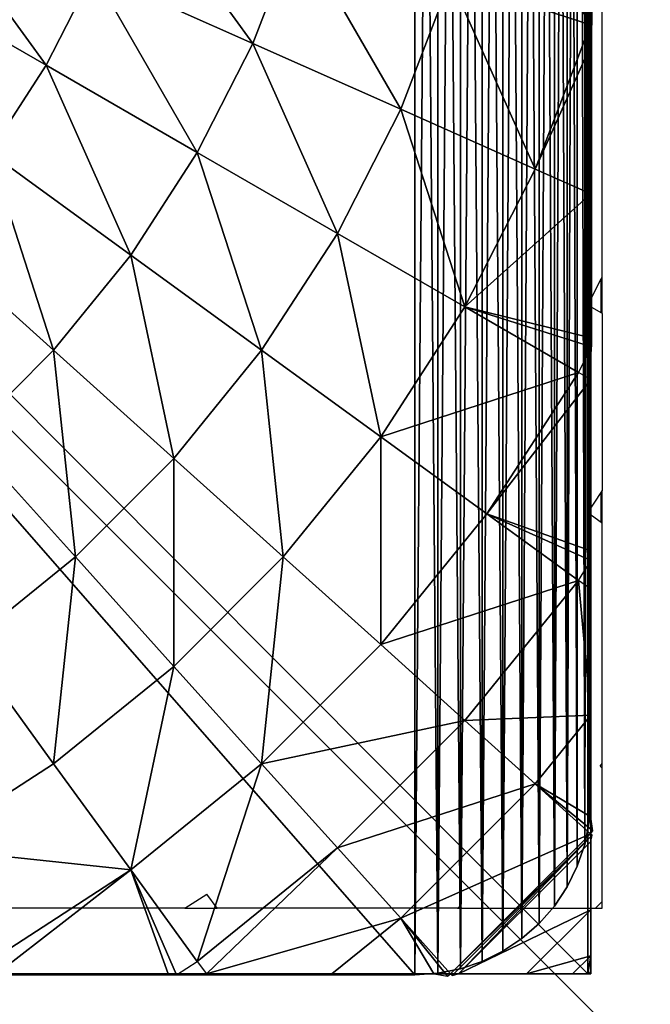
# Model space of a CAD drawing. Units: inches. Extents: x -354 to 237, y -160 to 294.
# Drawn here: x -198 to -196, y 0 to 3 of the extents above; entities that cross this region are included whole.
import ezdxf

# ---------------------------------------------------------------- set-up
doc = ezdxf.new("R2010")
doc.units = ezdxf.units.IN
doc.header["$MEASUREMENT"] = 0
doc.layers.get('0').update_dxf_attribs({"true_color": 0xff5454})
doc.layers.add('foundations', color=7, linetype='Continuous', true_color=0x777799)
doc.layers.add('konstrukcja', color=7, linetype='Continuous', true_color=0xd3d2ce)
doc.layers.add('strefa', color=40, linetype='Continuous')

# ---------------------------------------------------------------- blocks, each defined once
blk = doc.blocks.new('Group_17')
at = {"color": 254, "true_color": 0xe2e2e2}
mesh = blk.add_polyface(dxfattribs=at)
corners = [(0.0043, 7.5653), (0, 0.5), (0, 7.5), (0.0043, 0.4347), (0.017, 7.6294), (0.017, 0.3706), (0.0381, 7.6913), (0.0381, 0.3087), (0.067, 7.75), (0.067, 0.25), (0.1033, 7.8044), (0.1033, 0.1956), (0.1464, 7.8536), (0.1464, 0.1464), (0.1956, 7.8967), (0.1956, 0.1033), (0.25, 7.933), (0.25, 0.067), (0.3087, 7.9619), (0.3087, 0.0381), (0.3706, 7.983), (0.3706, 0.017), (0.4347, 7.9957), (0.4347, 0.0043), (0.5, 8), (0.5, 0), (7.5, 8), (7.5, 0), (7.5653, 7.9957), (7.5653, 0.0043), (7.6294, 7.983), (7.6294, 0.017), (7.6913, 7.9619), (7.6913, 0.0381), (7.75, 7.933), (7.75, 0.067), (7.8044, 7.8967), (7.8044, 0.1033), (7.8536, 7.8536), (7.8536, 0.1464), (7.8967, 7.8044), (7.8967, 0.1956), (7.933, 7.75), (7.933, 0.25), (7.9619, 7.6913), (7.9619, 0.3087), (7.983, 0.3706), (7.983, 7.6294), (7.9957, 7.5653), (7.9957, 0.4347), (8, 7.5), (8, 0.5)]
mesh.append_faces([[corners[k] for k in face] for face in [(0, 1, 2), (49, 50, 51)]], dxfattribs={"vtx0": -1, "color": 254})
mesh.append_faces([[corners[k] for k in face] for face in [(1, 0, 3), (3, 4, 5), (5, 6, 7), (7, 8, 9), (9, 10, 11), (11, 12, 13), (13, 14, 15), (15, 16, 17), (17, 18, 19), (19, 20, 21), (21, 22, 23), (23, 24, 25), (25, 26, 27), (27, 28, 29), (29, 30, 31), (31, 32, 33), (33, 34, 35), (35, 36, 37), (37, 38, 39), (39, 40, 41), (41, 42, 43), (43, 44, 45), (45, 44, 46), (46, 48, 49)]], dxfattribs={"vtx0": -1, "vtx1": -1, "color": 254})
mesh.append_faces([[corners[k] for k in face] for face in [(3, 0, 4), (5, 4, 6), (7, 6, 8), (9, 8, 10), (11, 10, 12), (13, 12, 14), (15, 14, 16), (17, 16, 18), (19, 18, 20), (21, 20, 22), (23, 22, 24), (25, 24, 26), (27, 26, 28), (29, 28, 30), (31, 30, 32), (33, 32, 34), (35, 34, 36), (37, 36, 38), (39, 38, 40), (41, 40, 42), (43, 42, 44), (46, 44, 47), (46, 47, 48), (49, 48, 50)]], dxfattribs={"vtx0": -1, "vtx2": -1, "color": 254})
mesh = blk.add_polyface(dxfattribs=at)
corners = [(0.0043, 0.4347, 135), (0, 7.5, 135), (0, 0.5, 135), (0.0043, 7.5653, 135), (0.017, 0.3706, 135), (0.017, 7.6294, 135), (0.0381, 0.3087, 135), (0.0381, 7.6913, 135), (0.067, 0.25, 135), (0.067, 7.75, 135), (0.1033, 0.1956, 135), (0.1033, 7.8044, 135), (0.1464, 0.1464, 135), (0.1464, 7.8536, 135), (0.1956, 0.1033, 135), (0.1956, 7.8967, 135), (0.25, 0.067, 135), (0.25, 7.933, 135), (0.3087, 0.0381, 135), (0.3087, 7.9619, 135), (0.3706, 0.017, 135), (0.3706, 7.983, 135), (0.4347, 0.0043, 135), (0.4347, 7.9957, 135), (0.5, 0, 135), (0.5, 8, 135), (7.5, 0, 135), (7.5, 8, 135), (7.5653, 0.0043, 135), (7.5653, 7.9957, 135), (7.6294, 0.017, 135), (7.6294, 7.983, 135), (7.6913, 0.0381, 135), (7.6913, 7.9619, 135), (7.75, 0.067, 135), (7.75, 7.933, 135), (7.8044, 0.1033, 135), (7.8044, 7.8967, 135), (7.8536, 0.1464, 135), (7.8536, 7.8536, 135), (7.8967, 0.1956, 135), (7.8967, 7.8044, 135), (7.933, 0.25, 135), (7.933, 7.75, 135), (7.9619, 0.3087, 135), (7.9619, 7.6913, 135), (7.983, 0.3706, 135), (7.983, 7.6294, 135), (7.9957, 0.4347, 135), (7.9957, 7.5653, 135), (8, 0.5, 135), (8, 7.5, 135)]
mesh.append_faces([[corners[k] for k in face] for face in [(0, 1, 2), (49, 50, 51)]], dxfattribs={"vtx0": -1, "color": 254})
mesh.append_faces([[corners[k] for k in face] for face in [(1, 0, 3), (3, 4, 5), (5, 6, 7), (7, 8, 9), (9, 10, 11), (11, 12, 13), (13, 14, 15), (15, 16, 17), (17, 18, 19), (19, 20, 21), (21, 22, 23), (23, 24, 25), (25, 26, 27), (27, 28, 29), (29, 30, 31), (31, 32, 33), (33, 34, 35), (35, 36, 37), (37, 38, 39), (39, 40, 41), (41, 42, 43), (43, 44, 45), (45, 46, 47), (47, 48, 49)]], dxfattribs={"vtx0": -1, "vtx1": -1, "color": 254})
mesh.append_faces([[corners[k] for k in face] for face in [(3, 0, 4), (5, 4, 6), (7, 6, 8), (9, 8, 10), (11, 10, 12), (13, 12, 14), (15, 14, 16), (17, 16, 18), (19, 18, 20), (21, 20, 22), (23, 22, 24), (25, 24, 26), (27, 26, 28), (29, 28, 30), (31, 30, 32), (33, 32, 34), (35, 34, 36), (37, 36, 38), (39, 38, 40), (41, 40, 42), (43, 42, 44), (45, 44, 46), (47, 46, 48), (49, 48, 50)]], dxfattribs={"vtx0": -1, "vtx2": -1, "color": 254})
mesh = blk.add_polyface(dxfattribs=at)
corners = [(8, 7.5), (8, 0.5, 135), (8, 0.5), (8, 7.5, 135)]
mesh.append_faces([[corners[k] for k in face] for face in [(0, 1, 2), (1, 0, 3)]], dxfattribs={"vtx0": -1, "color": 254})
mesh = blk.add_polyface(dxfattribs=at)
corners = [(8, 0.5), (7.9957, 0.4347, 135), (7.9957, 0.4347), (8, 0.5, 135)]
mesh.append_faces([[corners[k] for k in face] for face in [(0, 1, 2), (1, 0, 3)]], dxfattribs={"vtx0": -1, "color": 254})
mesh = blk.add_polyface(dxfattribs=at)
corners = [(7.9957, 0.4347), (7.983, 0.3706, 135), (7.983, 0.3706), (7.9957, 0.4347, 135)]
mesh.append_faces([[corners[k] for k in face] for face in [(0, 1, 2), (1, 0, 3)]], dxfattribs={"vtx0": -1, "color": 254})
mesh = blk.add_polyface(dxfattribs=at)
corners = [(7.983, 0.3706), (7.9619, 0.3087, 135), (7.9619, 0.3087), (7.983, 0.3706, 135)]
mesh.append_faces([[corners[k] for k in face] for face in [(0, 1, 2), (1, 0, 3)]], dxfattribs={"vtx0": -1, "color": 254})
mesh = blk.add_polyface(dxfattribs=at)
corners = [(7.9619, 0.3087), (7.933, 0.25, 135), (7.933, 0.25), (7.9619, 0.3087, 135)]
mesh.append_faces([[corners[k] for k in face] for face in [(0, 1, 2), (1, 0, 3)]], dxfattribs={"vtx0": -1, "color": 254})
mesh = blk.add_polyface(dxfattribs=at)
corners = [(7.933, 0.25), (7.8967, 0.1956, 135), (7.8967, 0.1956), (7.933, 0.25, 135)]
mesh.append_faces([[corners[k] for k in face] for face in [(0, 1, 2), (1, 0, 3)]], dxfattribs={"vtx0": -1, "color": 254})
mesh = blk.add_polyface(dxfattribs=at)
corners = [(7.8967, 0.1956), (7.8536, 0.1464, 135), (7.8536, 0.1464), (7.8967, 0.1956, 135)]
mesh.append_faces([[corners[k] for k in face] for face in [(0, 1, 2), (1, 0, 3)]], dxfattribs={"vtx0": -1, "color": 254})
mesh = blk.add_polyface(dxfattribs=at)
corners = [(7.8536, 0.1464, 135), (7.8044, 0.1033), (7.8536, 0.1464), (7.8044, 0.1033, 135)]
mesh.append_faces([[corners[k] for k in face] for face in [(0, 1, 2), (1, 0, 3)]], dxfattribs={"vtx0": -1, "color": 254})
mesh = blk.add_polyface(dxfattribs=at)
corners = [(7.8044, 0.1033, 135), (7.75, 0.067), (7.8044, 0.1033), (7.75, 0.067, 135)]
mesh.append_faces([[corners[k] for k in face] for face in [(0, 1, 2), (1, 0, 3)]], dxfattribs={"vtx0": -1, "color": 254})
mesh = blk.add_polyface(dxfattribs=at)
corners = [(7.75, 0.067, 135), (7.6913, 0.0381), (7.75, 0.067), (7.6913, 0.0381, 135)]
mesh.append_faces([[corners[k] for k in face] for face in [(0, 1, 2), (1, 0, 3)]], dxfattribs={"vtx0": -1, "color": 254})
mesh = blk.add_polyface(dxfattribs=at)
corners = [(7.6913, 0.0381, 135), (7.6294, 0.017), (7.6913, 0.0381), (7.6294, 0.017, 135)]
mesh.append_faces([[corners[k] for k in face] for face in [(0, 1, 2), (1, 0, 3)]], dxfattribs={"vtx0": -1, "color": 254})
mesh = blk.add_polyface(dxfattribs=at)
corners = [(7.5, 0, 135), (0.5, 0), (7.5, 0), (0.5, 0, 135)]
mesh.append_faces([[corners[k] for k in face] for face in [(0, 1, 2), (1, 0, 3)]], dxfattribs={"vtx0": -1, "color": 254})
mesh = blk.add_polyface(dxfattribs=at)
corners = [(7.5653, 0.0043, 135), (7.5, 0), (7.5653, 0.0043), (7.5, 0, 135)]
mesh.append_faces([[corners[k] for k in face] for face in [(0, 1, 2), (1, 0, 3)]], dxfattribs={"vtx0": -1, "color": 254})
mesh = blk.add_polyface(dxfattribs=at)
corners = [(7.6294, 0.017, 135), (7.5653, 0.0043), (7.6294, 0.017), (7.5653, 0.0043, 135)]
mesh.append_faces([[corners[k] for k in face] for face in [(0, 1, 2), (1, 0, 3)]], dxfattribs={"vtx0": -1, "color": 254})
blk = doc.blocks.new('Group_81')
mesh = blk.add_polyface()
corners = [(0.0144, 0.0062, 0), (0.0003, 7.987, 0), (0.0003, 0.0204, 0), (0.0195, 8.0062, 0), (7.9922, 0.0062, 0), (7.9871, 8.0062, 0), (8.0003, 7.993, 0), (8.0003, 0.0142, 0)]
mesh.append_faces([[corners[k] for k in face] for face in [(0, 1, 2), (6, 4, 7)]], dxfattribs={"vtx0": -1})
mesh.append_faces([[corners[k] for k in face] for face in [(1, 0, 3), (3, 4, 5), (5, 4, 6)]], dxfattribs={"vtx0": -1, "vtx1": -1})
mesh.append_faces([[corners[k] for k in face] for face in [(3, 0, 4)]], dxfattribs={"vtx0": -1, "vtx2": -1})
at = {"color": 18, "true_color": 0x000000}
mesh = blk.add_polyface(dxfattribs=at)
corners = [(8.0003, 0.058, 0.5901), (8.0003, 7.993, 0), (8.0003, 0.0142, 0), (8.0003, 0.1888, 1.1747), (8.0003, 0.3825, 1.6867), (8.0003, 0.4528, 1.8247), (8.0003, 0.7418, 2.2991), (8.0003, 1.0997, 2.7418), (8.0003, 1.1109, 2.7538), (8.0011, 1.182, 2.826), (8.0003, 1.2087, 2.8516), (8.0003, 1.696, 3.2609), (8.0003, 1.7318, 3.2859), (8.0024, 1.7888, 3.3229), (8.0003, 1.8151, 3.34), (8.0003, 2.2241, 3.5696), (8.0003, 2.6459, 3.7566), (8.0032, 2.704, 3.7788), (8.0027, 2.7147, 3.7829), (8.0003, 2.7334, 3.7901), (8.0003, 3.1541, 3.8992), (8.0003, 3.5836, 3.9664), (8.0003, 4.0037, 3.9885), (8.0003, 4.4238, 3.9664), (8.0003, 4.8533, 3.8992), (8.0003, 5.2896, 3.7861), (8.0013, 5.2978, 3.7829), (8.0016, 5.3018, 3.7814), (8.0003, 5.3285, 3.7711), (8.0003, 5.7832, 3.5696), (8.0003, 6.2227, 3.3229), (8.0003, 6.3113, 3.2609), (8.0003, 6.8285, 2.8265), (8.0003, 6.9076, 2.7418), (8.0003, 7.2656, 2.2991), (8.0003, 7.5856, 1.7737), (8.0024, 7.5995, 1.7465), (8.0018, 7.604, 1.7377), (8.0003, 7.6102, 1.7255), (8.0003, 7.8186, 1.1747), (8.0003, 7.9494, 0.5901)]
mesh.append_faces([[corners[k] for k in face] for face in [(0, 1, 2), (1, 39, 40)]], dxfattribs={"vtx0": -1, "color": 18})
mesh.append_faces([[corners[k] for k in face] for face in [(1, 0, 3), (1, 3, 4), (1, 4, 5), (1, 5, 6), (1, 6, 7), (1, 7, 8), (1, 8, 9), (1, 9, 10), (1, 10, 11), (1, 11, 12), (1, 12, 13), (1, 13, 14), (1, 14, 15), (1, 15, 16), (1, 16, 17), (1, 17, 18), (1, 18, 19), (1, 19, 20), (1, 20, 21), (1, 21, 22), (1, 22, 23), (1, 23, 24), (1, 24, 25), (1, 25, 26), (1, 26, 27), (1, 27, 28), (1, 28, 29), (1, 29, 30), (1, 30, 31), (1, 31, 32), (1, 32, 33), (1, 33, 34), (1, 34, 35), (1, 35, 36), (1, 36, 37), (1, 37, 38), (1, 38, 39)]], dxfattribs={"vtx0": -1, "vtx2": -1, "color": 18})
mesh = blk.add_polyface(dxfattribs=at)
corners = [(8.0027, 2.7147, 3.7829), (8.0003, 2.7334, 3.7901), (8.0001, 2.705, 3.7829), (7.7045, 3.217, 4.2015), (7.602, 2.8344, 4.2015), (8.0003, 3.1541, 3.8992)]
mesh.append_faces([[corners[k] for k in face] for face in [(2, 3, 4)]], dxfattribs={"vtx0": -1, "color": 18})
mesh.append_faces([[corners[k] for k in face] for face in [(3, 2, 5), (5, 2, 1)]], dxfattribs={"vtx0": -1, "vtx1": -1, "color": 18})
mesh.append_faces([[corners[k] for k in face] for face in [(0, 1, 2)]], dxfattribs={"vtx1": -1, "color": 18})
mesh = blk.add_polyface(dxfattribs=at)
corners = [(7.0398, 2.6517, 4.574), (6.6924, 3.1299, 4.8964), (6.5863, 2.8536, 4.8964), (7.1645, 2.9765, 4.574)]
mesh.append_faces([[corners[k] for k in face] for face in [(0, 1, 2), (1, 0, 3)]], dxfattribs={"vtx0": -1, "color": 18})
mesh = blk.add_polyface(dxfattribs=at)
corners = [(6.452, 2.5899, 4.8964), (6.1045, 3.0681, 5.1651), (5.9952, 2.8536, 5.1651), (6.5863, 2.8536, 4.8964)]
mesh.append_faces([[corners[k] for k in face] for face in [(0, 1, 2), (1, 0, 3)]], dxfattribs={"vtx0": -1, "color": 18})
mesh = blk.add_polyface(dxfattribs=at)
corners = [(7.4601, 2.4646, 4.2015), (7.1645, 2.9765, 4.574), (7.0398, 2.6517, 4.574), (7.602, 2.8344, 4.2015)]
mesh.append_faces([[corners[k] for k in face] for face in [(0, 1, 2), (1, 0, 3)]], dxfattribs={"vtx0": -1, "color": 18})
mesh = blk.add_polyface(dxfattribs=at)
corners = [(6.2908, 2.3417, 4.8964), (5.9952, 2.8536, 5.1651), (5.8641, 2.6517, 5.1651), (6.452, 2.5899, 4.8964)]
mesh.append_faces([[corners[k] for k in face] for face in [(0, 1, 2), (1, 0, 3)]], dxfattribs={"vtx0": -1, "color": 18})
mesh = blk.add_polyface(dxfattribs=at)
corners = [(6.8819, 2.3417, 4.574), (6.5863, 2.8536, 4.8964), (6.452, 2.5899, 4.8964), (7.0398, 2.6517, 4.574)]
mesh.append_faces([[corners[k] for k in face] for face in [(0, 1, 2), (1, 0, 3)]], dxfattribs={"vtx0": -1, "color": 18})
mesh = blk.add_polyface(dxfattribs=at)
corners = [(7.8424, 2.2944, 3.7829), (7.602, 2.8344, 4.2015), (7.4601, 2.4646, 4.2015), (8.0001, 2.705, 3.7829)]
mesh.append_faces([[corners[k] for k in face] for face in [(0, 1, 2), (1, 0, 3)]], dxfattribs={"vtx0": -1, "color": 18})
mesh = blk.add_polyface(dxfattribs=at)
corners = [(8.0003, 2.6459, 3.7566), (7.8424, 2.2944, 3.7829), (8.0003, 2.2241, 3.5696), (8.0001, 2.705, 3.7829), (8.0032, 2.704, 3.7788)]
mesh.append_faces([[corners[k] for k in face] for face in [(0, 1, 2), (3, 0, 4)]], dxfattribs={"vtx0": -1, "color": 18})
mesh.append_faces([[corners[k] for k in face] for face in [(1, 0, 3)]], dxfattribs={"vtx0": -1, "vtx1": -1, "color": 18})
mesh = blk.add_polyface(dxfattribs=at)
corners = [(7.2803, 2.1117, 4.2015), (7.0398, 2.6517, 4.574), (6.8819, 2.3417, 4.574), (7.4601, 2.4646, 4.2015)]
mesh.append_faces([[corners[k] for k in face] for face in [(0, 1, 2), (1, 0, 3)]], dxfattribs={"vtx0": -1, "color": 18})
mesh = blk.add_polyface(dxfattribs=at)
corners = [(8.0003, 2.0062, 3.4641), (8.0003, 2.2241, 3.5696), (8.0003, 1.8151, 3.34), (8.0003, 2.3793, 3.6542), (8.0003, 2.6459, 3.7566)]
mesh.append_faces([[corners[k] for k in face] for face in [(0, 1, 2), (1, 3, 4)]], dxfattribs={"vtx0": -1, "color": 18})
mesh.append_faces([[corners[k] for k in face] for face in [(1, 0, 3)]], dxfattribs={"vtx0": -1, "vtx2": -1, "color": 18})
mesh = blk.add_polyface(dxfattribs=at)
corners = [(6.6924, 2.0499, 4.574), (6.452, 2.5899, 4.8964), (6.2908, 2.3417, 4.8964), (6.8819, 2.3417, 4.574)]
mesh.append_faces([[corners[k] for k in face] for face in [(0, 1, 2), (1, 0, 3)]], dxfattribs={"vtx0": -1, "color": 18})
mesh = blk.add_polyface(dxfattribs=at)
corners = [(7.6427, 1.9024, 3.7829), (7.4601, 2.4646, 4.2015), (7.2803, 2.1117, 4.2015), (7.8424, 2.2944, 3.7829)]
mesh.append_faces([[corners[k] for k in face] for face in [(0, 1, 2), (1, 0, 3)]], dxfattribs={"vtx0": -1, "color": 18})
mesh = blk.add_polyface(dxfattribs=at)
corners = [(6.4734, 1.7795, 4.574), (6.2908, 2.3417, 4.8964), (6.1045, 2.1117, 4.8964), (6.6924, 2.0499, 4.574)]
mesh.append_faces([[corners[k] for k in face] for face in [(0, 1, 2), (1, 0, 3)]], dxfattribs={"vtx0": -1, "color": 18})
mesh = blk.add_polyface(dxfattribs=at)
corners = [(7.0645, 1.7795, 4.2015), (6.8819, 2.3417, 4.574), (6.6924, 2.0499, 4.574), (7.2803, 2.1117, 4.2015)]
mesh.append_faces([[corners[k] for k in face] for face in [(0, 1, 2), (1, 0, 3)]], dxfattribs={"vtx0": -1, "color": 18})
mesh = blk.add_polyface(dxfattribs=at)
corners = [(8.0024, 1.7888, 3.3229), (7.6427, 1.9024, 3.7829), (7.9653, 1.7162, 3.3229), (8.0003, 1.8151, 3.34), (8.0003, 2.2241, 3.5696), (7.8424, 2.2944, 3.7829)]
mesh.append_faces([[corners[k] for k in face] for face in [(0, 1, 2), (1, 4, 5)]], dxfattribs={"vtx0": -1, "color": 18})
mesh.append_faces([[corners[k] for k in face] for face in [(1, 0, 3), (1, 3, 4)]], dxfattribs={"vtx0": -1, "vtx2": -1, "color": 18})
mesh = blk.add_polyface(dxfattribs=at)
corners = [(6.2274, 1.5335, 4.574), (6.1045, 2.1117, 4.8964), (5.8953, 1.9024, 4.8964), (6.4734, 1.7795, 4.574)]
mesh.append_faces([[corners[k] for k in face] for face in [(0, 1, 2), (1, 0, 3)]], dxfattribs={"vtx0": -1, "color": 18})
mesh = blk.add_polyface(dxfattribs=at)
corners = [(7.4032, 1.5335, 3.7829), (7.2803, 2.1117, 4.2015), (7.0645, 1.7795, 4.2015), (7.6427, 1.9024, 3.7829)]
mesh.append_faces([[corners[k] for k in face] for face in [(0, 1, 2), (1, 0, 3)]], dxfattribs={"vtx0": -1, "color": 18})
mesh = blk.add_polyface(dxfattribs=at)
corners = [(6.8153, 1.4717, 4.2015), (6.6924, 2.0499, 4.574), (6.4734, 1.7795, 4.574), (7.0645, 1.7795, 4.2015)]
mesh.append_faces([[corners[k] for k in face] for face in [(0, 1, 2), (1, 0, 3)]], dxfattribs={"vtx0": -1, "color": 18})
mesh = blk.add_polyface(dxfattribs=at)
corners = [(7.9653, 1.7162, 3.3229), (7.4032, 1.5335, 3.7829), (7.7045, 1.3146, 3.3229), (7.6427, 1.9024, 3.7829)]
mesh.append_faces([[corners[k] for k in face] for face in [(0, 1, 2), (1, 0, 3)]], dxfattribs={"vtx0": -1, "color": 18})
mesh = blk.add_polyface(dxfattribs=at)
corners = [(6.5352, 1.1917, 4.2015), (6.4734, 1.7795, 4.574), (6.2274, 1.5335, 4.574), (6.8153, 1.4717, 4.2015)]
mesh.append_faces([[corners[k] for k in face] for face in [(0, 1, 2), (1, 0, 3)]], dxfattribs={"vtx0": -1, "color": 18})
mesh = blk.add_polyface(dxfattribs=at)
corners = [(7.1263, 1.1917, 3.7829), (7.0645, 1.7795, 4.2015), (6.8153, 1.4717, 4.2015), (7.4032, 1.5335, 3.7829)]
mesh.append_faces([[corners[k] for k in face] for face in [(0, 1, 2), (1, 0, 3)]], dxfattribs={"vtx0": -1, "color": 18})
mesh = blk.add_polyface(dxfattribs=at)
corners = [(8.0011, 1.182, 2.826), (7.7045, 1.3146, 3.3229), (7.9653, 1.1251, 2.8265), (8.0003, 1.2087, 2.8516), (8.0003, 1.696, 3.2609), (7.9653, 1.7162, 3.3229)]
mesh.append_faces([[corners[k] for k in face] for face in [(0, 1, 2), (1, 4, 5)]], dxfattribs={"vtx0": -1, "color": 18})
mesh.append_faces([[corners[k] for k in face] for face in [(1, 0, 3), (1, 3, 4)]], dxfattribs={"vtx0": -1, "vtx2": -1, "color": 18})
mesh = blk.add_polyface(dxfattribs=at)
corners = [(6.2274, 0.9424, 4.2015), (6.2274, 1.5335, 4.574), (5.957, 1.3146, 4.574), (6.5352, 1.1917, 4.2015)]
mesh.append_faces([[corners[k] for k in face] for face in [(0, 1, 2), (1, 0, 3)]], dxfattribs={"vtx0": -1, "color": 18})
mesh = blk.add_polyface(dxfattribs=at)
corners = [(7.4032, 0.9424, 3.3229), (7.4032, 1.5335, 3.7829), (7.1263, 1.1917, 3.7829), (7.7045, 1.3146, 3.3229)]
mesh.append_faces([[corners[k] for k in face] for face in [(0, 1, 2), (1, 0, 3)]], dxfattribs={"vtx0": -1, "color": 18})
mesh = blk.add_polyface(dxfattribs=at)
corners = [(6.8153, 0.8806, 3.7829), (6.8153, 1.4717, 4.2015), (6.5352, 1.1917, 4.2015), (7.1263, 1.1917, 3.7829)]
mesh.append_faces([[corners[k] for k in face] for face in [(0, 1, 2), (1, 0, 3)]], dxfattribs={"vtx0": -1, "color": 18})
mesh = blk.add_polyface(dxfattribs=at)
corners = [(7.9653, 1.1251, 2.8265), (7.4032, 0.9424, 3.3229), (7.6427, 0.7267, 2.8265), (7.7045, 1.3146, 3.3229)]
mesh.append_faces([[corners[k] for k in face] for face in [(0, 1, 2), (1, 0, 3)]], dxfattribs={"vtx0": -1, "color": 18})
mesh = blk.add_polyface(dxfattribs=at)
corners = [(6.4734, 0.6038, 3.7829), (6.5352, 1.1917, 4.2015), (6.2274, 0.9424, 4.2015), (6.8153, 0.8806, 3.7829)]
mesh.append_faces([[corners[k] for k in face] for face in [(0, 1, 2), (1, 0, 3)]], dxfattribs={"vtx0": -1, "color": 18})
mesh = blk.add_polyface(dxfattribs=at)
corners = [(7.0645, 0.6038, 3.3229), (7.1263, 1.1917, 3.7829), (6.8153, 0.8806, 3.7829), (7.4032, 0.9424, 3.3229)]
mesh.append_faces([[corners[k] for k in face] for face in [(0, 1, 2), (1, 0, 3)]], dxfattribs={"vtx0": -1, "color": 18})
mesh = blk.add_polyface(dxfattribs=at)
corners = [(8.0003, 0.7418, 2.2991), (7.6427, 0.7267, 2.8265), (7.8424, 0.5469, 2.2991), (7.9653, 1.1251, 2.8265), (8.0003, 1.0997, 2.7418)]
mesh.append_faces([[corners[k] for k in face] for face in [(0, 1, 2), (3, 0, 4)]], dxfattribs={"vtx0": -1, "color": 18})
mesh.append_faces([[corners[k] for k in face] for face in [(1, 0, 3)]], dxfattribs={"vtx0": -1, "vtx1": -1, "color": 18})
mesh = blk.add_polyface(dxfattribs=at)
corners = [(8.0003, 0.5421, 2), (8.0003, 0.7418, 2.2991), (8.0003, 0.4528, 1.8247), (8.0003, 0.7702, 2.3511), (8.0003, 1.0997, 2.7418), (8.0003, 1.0336, 2.6765)]
mesh.append_faces([[corners[k] for k in face] for face in [(0, 1, 2), (4, 3, 5)]], dxfattribs={"vtx0": -1, "color": 18})
mesh.append_faces([[corners[k] for k in face] for face in [(1, 3, 4)]], dxfattribs={"vtx0": -1, "vtx1": -1, "color": 18})
mesh.append_faces([[corners[k] for k in face] for face in [(1, 0, 3)]], dxfattribs={"vtx0": -1, "vtx2": -1, "color": 18})
mesh = blk.add_polyface(dxfattribs=at)
corners = [(6.1045, 0.3642, 3.7829), (6.2274, 0.9424, 4.2015), (5.8953, 0.7267, 4.2015), (6.4734, 0.6038, 3.7829)]
mesh.append_faces([[corners[k] for k in face] for face in [(0, 1, 2), (1, 0, 3)]], dxfattribs={"vtx0": -1, "color": 18})
mesh = blk.add_polyface(dxfattribs=at)
corners = [(7.6427, 0.7267, 2.8265), (7.0645, 0.6038, 3.3229), (7.2803, 0.3642, 2.8265), (7.4032, 0.9424, 3.3229)]
mesh.append_faces([[corners[k] for k in face] for face in [(0, 1, 2), (1, 0, 3)]], dxfattribs={"vtx0": -1, "color": 18})
mesh = blk.add_polyface(dxfattribs=at)
corners = [(6.6924, 0.3024, 3.3229), (6.8153, 0.8806, 3.7829), (6.4734, 0.6038, 3.7829), (7.0645, 0.6038, 3.3229)]
mesh.append_faces([[corners[k] for k in face] for face in [(0, 1, 2), (1, 0, 3)]], dxfattribs={"vtx0": -1, "color": 18})
mesh = blk.add_polyface(dxfattribs=at)
corners = [(8.0066, 0.4129, 1.7465), (7.8424, 0.5469, 2.2991), (8.0001, 0.4049, 1.7465), (8.0003, 0.4528, 1.8247), (8.0003, 0.7418, 2.2991)]
mesh.append_faces([[corners[k] for k in face] for face in [(0, 1, 2), (1, 3, 4)]], dxfattribs={"vtx0": -1, "color": 18})
mesh.append_faces([[corners[k] for k in face] for face in [(1, 0, 3)]], dxfattribs={"vtx0": -1, "vtx2": -1, "color": 18})
mesh = blk.add_polyface(dxfattribs=at)
corners = [(7.8424, 0.5469, 2.2991), (7.2803, 0.3642, 2.8265), (7.4601, 0.1645, 2.2991), (7.6427, 0.7267, 2.8265)]
mesh.append_faces([[corners[k] for k in face] for face in [(0, 1, 2), (1, 0, 3)]], dxfattribs={"vtx0": -1, "color": 18})
mesh = blk.add_polyface(dxfattribs=at)
corners = [(6.6924, 0.3024, 3.3229), (6.1045, 0.3642, 3.7829), (6.2908, 0.0416, 3.3229), (6.4734, 0.6038, 3.7829)]
mesh.append_faces([[corners[k] for k in face] for face in [(0, 1, 2), (1, 0, 3)]], dxfattribs={"vtx0": -1, "color": 18})
mesh = blk.add_polyface(dxfattribs=at)
corners = [(7.0645, 0.6038, 3.3229), (6.8819, 0.0416, 2.8265), (7.2803, 0.3642, 2.8265), (6.6924, 0.3024, 3.3229)]
mesh.append_faces([[corners[k] for k in face] for face in [(0, 1, 2), (1, 0, 3)]], dxfattribs={"vtx0": -1, "color": 18})
mesh = blk.add_polyface(dxfattribs=at)
corners = [(8.0001, 0.4049, 1.7465), (7.4601, 0.1645, 2.2991), (7.602, 0.0069, 1.7465), (7.8424, 0.5469, 2.2991)]
mesh.append_faces([[corners[k] for k in face] for face in [(0, 1, 2), (1, 0, 3)]], dxfattribs={"vtx0": -1, "color": 18})
mesh = blk.add_polyface(dxfattribs=at)
corners = [(8.0003, 0.1888, 1.1747), (7.624, 0.0062, 1.6867), (7.8177, 0.0062, 1.1747), (8.0003, 0.3825, 1.6867), (8.0049, 0.4006, 1.7223), (7.6066, 0.0018, 1.7208), (7.602, 0.0069, 1.7465), (8.0001, 0.4049, 1.7465)]
mesh.append_faces([[corners[k] for k in face] for face in [(0, 1, 2), (6, 4, 7)]], dxfattribs={"vtx0": -1, "color": 18})
mesh.append_faces([[corners[k] for k in face] for face in [(1, 4, 5), (5, 4, 6)]], dxfattribs={"vtx0": -1, "vtx1": -1, "color": 18})
mesh.append_faces([[corners[k] for k in face] for face in [(1, 0, 3), (1, 3, 4)]], dxfattribs={"vtx0": -1, "vtx2": -1, "color": 18})
mesh = blk.add_polyface(dxfattribs=at)
corners = [(7.4601, 0.1645, 2.2991), (6.9076, 0.0062, 2.7406), (7.2646, 0.0062, 2.2991), (7.2803, 0.3642, 2.8265), (6.8819, 0.0416, 2.8265)]
mesh.append_faces([[corners[k] for k in face] for face in [(0, 1, 2), (1, 3, 4)]], dxfattribs={"vtx0": -1, "color": 18})
mesh.append_faces([[corners[k] for k in face] for face in [(1, 0, 3)]], dxfattribs={"vtx0": -1, "vtx2": -1, "color": 18})
mesh = blk.add_polyface(dxfattribs=at)
corners = [(8.0003, 0.0281, 0.4181), (8.0003, 0.0142, 0), (8.0003, 0.0062, 0), (8.0003, 0.058, 0.5901), (8.0003, 0.0936, 0.8317), (8.0003, 0.1888, 1.1747), (8.0003, 0.202, 1.2361), (8.0003, 0.3825, 1.6867), (8.0003, 0.352, 1.627)]
mesh.append_faces([[corners[k] for k in face] for face in [(0, 1, 2), (7, 6, 8)]], dxfattribs={"vtx0": -1, "color": 18})
mesh.append_faces([[corners[k] for k in face] for face in [(1, 0, 3), (3, 4, 5), (5, 6, 7)]], dxfattribs={"vtx0": -1, "vtx1": -1, "color": 18})
mesh.append_faces([[corners[k] for k in face] for face in [(3, 0, 4), (5, 4, 6)]], dxfattribs={"vtx0": -1, "vtx2": -1, "color": 18})
mesh = blk.add_polyface(dxfattribs=at)
corners = [(6.6924, 0.3024, 3.3229), (6.8229, 0.0033, 2.8265), (6.8819, 0.0416, 2.8265), (6.7992, 0.0062, 2.8502), (6.3112, 0.0062, 3.26), (6.2908, 0.0416, 3.3229)]
mesh.append_faces([[corners[k] for k in face] for face in [(0, 1, 2), (4, 0, 5)]], dxfattribs={"vtx0": -1, "color": 18})
mesh.append_faces([[corners[k] for k in face] for face in [(1, 0, 3), (3, 0, 4)]], dxfattribs={"vtx0": -1, "vtx1": -1, "color": 18})
mesh = blk.add_polyface(dxfattribs=at)
corners = [(8.0003, 0.058, 0.5901), (7.8177, 0.0062, 1.1747), (7.9485, 0.0062, 0.5901), (8.0003, 0.1888, 1.1747)]
mesh.append_faces([[corners[k] for k in face] for face in [(0, 1, 2), (1, 0, 3)]], dxfattribs={"vtx0": -1, "color": 18})
mesh = blk.add_polyface(dxfattribs=at)
corners = [(7.4601, 0.1645, 2.2991), (7.5935, 0, 1.7465), (7.602, 0.0069, 1.7465), (7.5542, 0.0062, 1.8236), (7.2646, 0.0062, 2.2991)]
mesh.append_faces([[corners[k] for k in face] for face in [(0, 1, 2), (3, 0, 4)]], dxfattribs={"vtx0": -1, "color": 18})
mesh.append_faces([[corners[k] for k in face] for face in [(1, 0, 3)]], dxfattribs={"vtx0": -1, "vtx1": -1, "color": 18})
mesh = blk.add_polyface(dxfattribs=at)
corners = [(8.0003, 0.058, 0.5901), (7.9922, 0.0062, 0), (8.0003, 0.0142, 0), (7.9485, 0.0062, 0.5901)]
mesh.append_faces([[corners[k] for k in face] for face in [(0, 1, 2), (1, 0, 3)]], dxfattribs={"vtx0": -1, "color": 18})
mesh = blk.add_polyface(dxfattribs=at)
corners = [(0.0581, 0.0062, 0.5901), (7.9922, 0.0062, 0), (0.0144, 0.0062, 0), (7.9485, 0.0062, 0.5901), (0.1888, 0.0062, 1.1747), (7.8177, 0.0062, 1.1747), (0.4001, 0.0062, 1.7329), (7.624, 0.0062, 1.6867), (7.5542, 0.0062, 1.8236), (0.4032, 0.0054, 1.7391), (0.407, 0.0049, 1.7465), (0.4153, 0.0062, 1.7628), (0.5362, 0.0062, 2), (7.2646, 0.0062, 2.2991), (0.7642, 0.0062, 2.3511), (6.9076, 0.0062, 2.7406), (1.0277, 0.0062, 2.6765), (1.1792, 0.0062, 2.8265), (6.8916, 0.0062, 2.7578), (6.7992, 0.0062, 2.8502), (1.3237, 0.0062, 2.9726), (6.3112, 0.0062, 3.26), (1.6491, 0.0062, 3.2361), (1.7853, 0.0062, 3.3229), (6.2682, 0.0062, 3.2901), (6.2176, 0.0044, 3.3229), (6.1943, 0.0062, 3.3381), (2.2235, 0.0062, 3.569), (5.7831, 0.0062, 3.569), (5.3547, 0.0062, 3.7588), (2.6911, 0.0062, 3.7762), (5.303, 0.0036, 3.7786), (2.7051, 0.0055, 3.7816), (5.2918, 0.0042, 3.7829), (2.7087, 0.0058, 3.7829), (5.2758, 0.0062, 3.7891), (2.7121, 0.0062, 3.7842), (3.1536, 0.0062, 3.8987), (4.853, 0.0062, 3.8987), (4.4234, 0.0062, 3.9659), (3.5831, 0.0062, 3.9659), (4.0033, 0.0062, 3.988)]
mesh.append_faces([[corners[k] for k in face] for face in [(0, 1, 2), (39, 40, 41)]], dxfattribs={"vtx0": -1, "color": 18})
mesh.append_faces([[corners[k] for k in face] for face in [(1, 0, 3), (3, 4, 5), (5, 6, 7), (7, 6, 8), (8, 12, 13), (13, 14, 15), (15, 17, 18), (18, 17, 19), (19, 20, 21), (21, 23, 24), (24, 23, 25), (25, 23, 26), (26, 27, 28), (28, 27, 29), (29, 30, 31), (31, 32, 33), (33, 34, 35), (35, 37, 38), (38, 37, 39)]], dxfattribs={"vtx0": -1, "vtx1": -1, "color": 18})
mesh.append_faces([[corners[k] for k in face] for face in [(3, 0, 4), (5, 4, 6), (8, 6, 9), (8, 9, 10), (8, 10, 11), (8, 11, 12), (13, 12, 14), (15, 14, 16), (15, 16, 17), (19, 17, 20), (21, 20, 22), (21, 22, 23), (26, 23, 27), (29, 27, 30), (31, 30, 32), (33, 32, 34), (35, 34, 36), (35, 36, 37), (39, 37, 40)]], dxfattribs={"vtx0": -1, "vtx2": -1, "color": 18})
mesh = blk.add_polyface(dxfattribs=at)
corners = [(7.2646, 0.0062, 2.2991), (7.4644, 0.0062, 2), (7.5542, 0.0062, 1.8236), (7.2363, 0.0062, 2.3511), (6.9076, 0.0062, 2.7406), (6.9728, 0.0062, 2.6765)]
mesh.append_faces([[corners[k] for k in face] for face in [(0, 1, 2), (3, 4, 5)]], dxfattribs={"vtx0": -1, "color": 18})
mesh.append_faces([[corners[k] for k in face] for face in [(1, 0, 3)]], dxfattribs={"vtx0": -1, "vtx1": -1, "color": 18})
mesh.append_faces([[corners[k] for k in face] for face in [(3, 0, 4)]], dxfattribs={"vtx0": -1, "vtx2": -1, "color": 18})
mesh = blk.add_polyface(dxfattribs=at)
corners = [(7.9485, 0.0062, 0.5901), (8.0003, 0.0062, 0), (7.9922, 0.0062, 0), (7.9783, 0.0062, 0.4181), (7.9128, 0.0062, 0.8317), (7.8177, 0.0062, 1.1747), (7.8045, 0.0062, 1.2361), (7.624, 0.0062, 1.6867), (7.6544, 0.0062, 1.627)]
mesh.append_faces([[corners[k] for k in face] for face in [(0, 1, 2), (6, 7, 8)]], dxfattribs={"vtx0": -1, "color": 18})
mesh.append_faces([[corners[k] for k in face] for face in [(1, 0, 3), (3, 0, 4), (4, 5, 6)]], dxfattribs={"vtx0": -1, "vtx1": -1, "color": 18})
mesh.append_faces([[corners[k] for k in face] for face in [(4, 0, 5), (6, 5, 7)]], dxfattribs={"vtx0": -1, "vtx2": -1, "color": 18})
blk = doc.blocks.new('noga_145')
at = {"layer": 'konstrukcja'}
for name, p in [('Group_81', (0, 0, 135)), ('Group_17', (0.0003, 0.0036))]:
    blk.add_blockref(name, p, dxfattribs=at)
blk = doc.blocks.new('Group_16')
mesh = blk.add_polyface()
corners = [(40, 40), (0, 0), (0, 40), (40, 0)]
mesh.append_faces([[corners[k] for k in face] for face in [(0, 1, 2), (1, 0, 3)]], dxfattribs={"vtx0": -1})
mesh = blk.add_polyface()
corners = [(28.3021, 11.6979, 35), (11.6979, 28.3021, 35), (11.6979, 11.6979, 35), (28.3021, 28.3021, 35)]
mesh.append_faces([[corners[k] for k in face] for face in [(0, 1, 2), (1, 0, 3)]], dxfattribs={"vtx0": -1})
blk = doc.blocks.new('0108')
for p, q in [((138.3753, 60.3539), (138.3561, 60.3539)), ((138.3561, 60.3539), (138.3561, 60.3346)), ((138.3753, 60.3539), (138.3561, 60.3346)), ((138.3561, 60.3346), (138.3561, 59.9557)), ((138.7552, 60.3539), (138.3753, 60.3539)), ((138.7552, 60.3539), (138.7604, 60.3481)), ((138.7674, 60.3539), (138.7552, 60.3539)), ((138.7674, 60.3539), (138.7604, 60.3481)), ((138.7674, 60.3539), (139.4511, 60.3539)), ((139.4511, 60.3539), (139.4805, 60.3134)), ((139.5428, 60.3539), (139.4511, 60.3539)), ((139.5428, 60.3539), (139.4805, 60.3134)), ((139.5428, 60.3539), (140.0482, 60.3539)), ((138.3561, 59.9557), (138.3623, 59.95)), ((138.3561, 59.9557), (138.3561, 59.9424)), ((138.3623, 59.95), (138.3561, 59.9424)), ((138.3561, 59.9424), (138.3561, 59.2597)), ((138.3561, 59.2597), (138.3561, 59.1668)), ((138.3561, 59.2597), (138.3591, 59.2575)), ((138.3591, 59.2575), (138.3591, 59.1715)), ((138.3591, 59.2575), (138.397, 59.2299)), ((138.397, 59.2299), (138.3591, 59.1715)), ((138.3591, 59.1715), (138.3561, 59.1668)), ((138.3561, 58.6625), (138.3561, 59.1668)), ((138.3561, 58.6625), (138.3561, 58.5584)), ((138.3561, 58.6625), (138.3591, 58.6607)), ((138.3591, 58.6607), (138.3591, 58.5643)), ((138.3591, 58.6607), (138.397, 58.6388)), ((138.397, 58.6388), (138.3591, 58.5643)), ((138.3591, 58.5643), (138.3561, 58.5584)), ((138.3561, 58.5584), (138.3561, 57.652))]:
    blk.add_line(p, q)

msp = doc.modelspace()

# ---------------------------------------------------------------- block references
at = {"layer": 'foundations', "color": 251, "true_color": 0x565656}
msp.add_blockref('Group_16', (-219.9596, -16.3391, -64.87), dxfattribs=at)
at = {"layer": 'konstrukcja'}
msp.add_blockref('noga_145', (-204.1003, -0.1036, -55), dxfattribs=at)
at = {"layer": 'strefa', "rotation": 180}
msp.add_blockref('0108', (-57.7112, 60.4431), dxfattribs=at)

doc.saveas('drawing.dxf')
